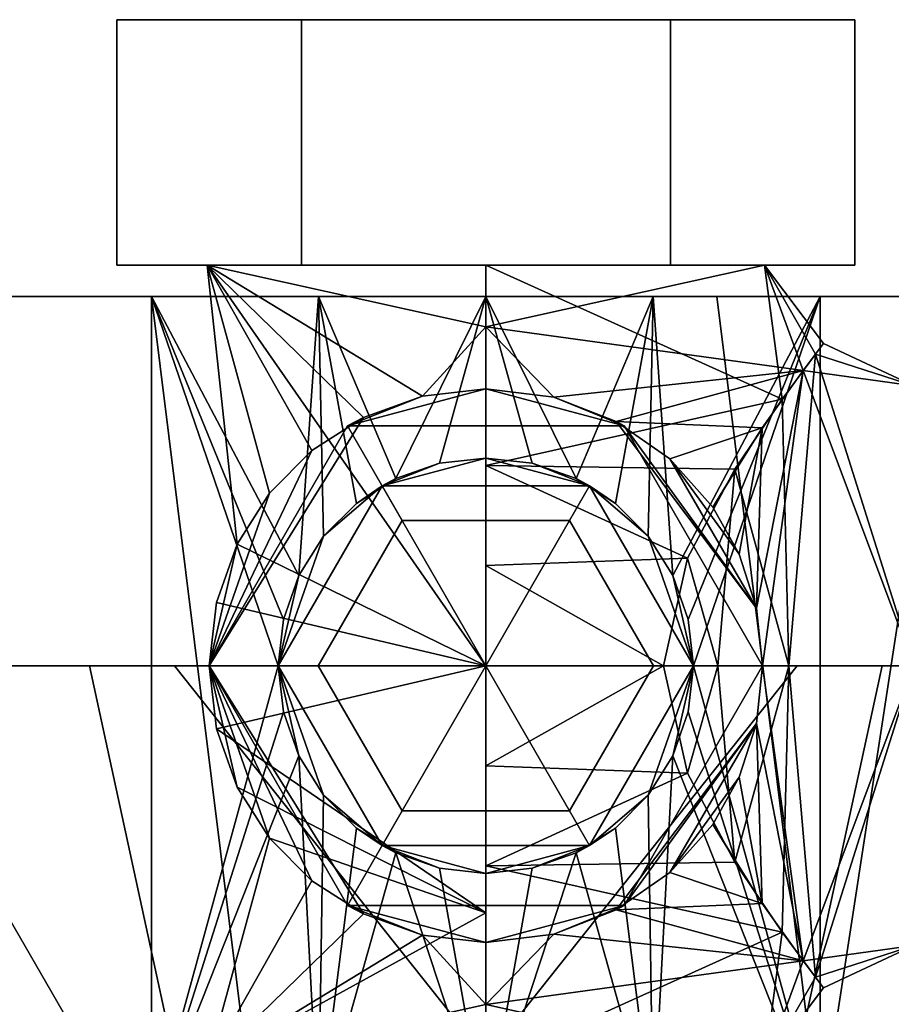
# Model space of a CAD drawing. Units: inches. Extents: x -804 to -121, y 215 to 385.
# Drawn here: x -515 to -513, y 241 to 242 of the extents above; entities that cross this region are included whole.
import ezdxf

# ---------------------------------------------------------------- set-up
doc = ezdxf.new("R2010")
doc.units = ezdxf.units.IN
doc.header["$MEASUREMENT"] = 0
doc.layers.add('P-PIPE', color=3, linetype='Continuous', lineweight=30)

# ---------------------------------------------------------------- blocks, each defined once
blk = doc.blocks.new('Dry Valve Model VXR - 3_ GxG Dry Valve Model VXR _Pretrimmed_-1022419-_3D_')
at = {"layer": 'P-PIPE'}
mesh = blk.add_polyface(dxfattribs=at)
corners = [(-6.1367, -3.1836, -4.6205), (-6.3867, -3.1836, -4.1875), (-6.1367, -3.1836, -3.7545), (-5.6367, -3.1836, -3.7545), (-5.3867, -3.1836, -4.1875), (-5.6367, -3.1836, -4.6205)]
mesh.append_faces([[corners[k] for k in face] for face in [(0, 1, 2, 5)]], dxfattribs={"vtx2": -1})
mesh.append_faces([[corners[k] for k in face] for face in [(2, 3, 4, 5)]], dxfattribs={"vtx3": -1})
mesh = blk.add_polyface(dxfattribs=at)
corners = [(-6.3867, -3.5161, -4.1875), (-6.1367, -3.5161, -3.7545), (-6.1367, -3.1836, -3.7545), (-6.3867, -3.1836, -4.1875)]
mesh.append_faces([[corners[k] for k in face] for face in [(0, 1, 2, 3)]])
mesh = blk.add_polyface(dxfattribs=at)
corners = [(-6.1367, -3.5161, -4.6205), (-6.3867, -3.5161, -4.1875), (-6.3867, -3.1836, -4.1875), (-6.1367, -3.1836, -4.6205)]
mesh.append_faces([[corners[k] for k in face] for face in [(0, 1, 2, 3)]])
mesh = blk.add_polyface(dxfattribs=at)
corners = [(-5.6367, -3.5161, -4.6205), (-6.1367, -3.5161, -4.6205), (-6.1367, -3.1836, -4.6205), (-5.6367, -3.1836, -4.6205)]
mesh.append_faces([[corners[k] for k in face] for face in [(0, 1, 2, 3)]])
mesh = blk.add_polyface(dxfattribs=at)
corners = [(-6.1367, -3.5161, -3.7545), (-5.6367, -3.5161, -3.7545), (-5.6367, -3.1836, -3.7545), (-6.1367, -3.1836, -3.7545)]
mesh.append_faces([[corners[k] for k in face] for face in [(0, 1, 2, 3)]])
mesh = blk.add_polyface(dxfattribs=at)
corners = [(-5.3867, -3.5161, -4.1875), (-5.6367, -3.5161, -4.6205), (-5.6367, -3.1836, -4.6205), (-5.3867, -3.1836, -4.1875)]
mesh.append_faces([[corners[k] for k in face] for face in [(0, 1, 2, 3)]])
mesh = blk.add_polyface(dxfattribs=at)
corners = [(-5.6367, -3.5161, -3.7545), (-5.3867, -3.5161, -4.1875), (-5.3867, -3.1836, -4.1875), (-5.6367, -3.1836, -3.7545)]
mesh.append_faces([[corners[k] for k in face] for face in [(3, 0, 1, 2)]])
mesh = blk.add_polyface(dxfattribs=at)
corners = [(-6.1367, -3.5161, -4.6205), (-5.6367, -3.5161, -4.6205), (-5.3867, -3.5161, -4.1875), (-5.6367, -3.5161, -3.7545), (-6.1367, -3.5161, -3.7545), (-6.3867, -3.5161, -4.1875)]
mesh.append_faces([[corners[k] for k in face] for face in [(2, 0, 1)]], dxfattribs={"vtx0": -1})
mesh.append_faces([[corners[k] for k in face] for face in [(2, 3, 4)]], dxfattribs={"vtx2": -1})
mesh.append_faces([[corners[k] for k in face] for face in [(4, 5, 0, 2)]], dxfattribs={"vtx2": -1, "vtx3": -1})
mesh = blk.add_polyface(dxfattribs=at)
corners = [(-5.8867, -3.5161, -4.6234), (-6.2642, -3.5161, -4.4055), (-6.2642, -3.5161, -3.9696), (-5.8867, -3.5161, -3.7516), (-5.8867, -3.5161, -4.1875)]
mesh.append_faces([[corners[k] for k in face] for face in [(2, 3, 4)]], dxfattribs={"vtx2": -1})
mesh.append_faces([[corners[k] for k in face] for face in [(4, 0, 1, 2)]], dxfattribs={"vtx3": -1})
mesh = blk.add_polyface(dxfattribs=at)
corners = [(-5.8867, -4.6011, -4.6234), (-6.2642, -4.6011, -4.4055), (-6.2642, -4.6011, -3.9696), (-5.8867, -4.6011, -3.7516), (-5.8867, -4.5176, -3.7334), (-5.8867, -4.4336, -3.7182), (-5.9727, -4.4236, -3.7246), (-6.0527, -4.3949, -3.7422), (-6.1225, -4.3502, -3.768), (-6.1799, -4.2924, -3.7977), (-6.2236, -4.2233, -3.8268), (-6.2518, -4.1443, -3.8491), (-6.2617, -4.0586, -3.8577), (-6.2518, -3.9729, -3.8491), (-6.2236, -3.8939, -3.8268), (-6.1799, -3.8248, -3.7977), (-6.1225, -3.767, -3.768), (-6.0527, -3.7223, -3.7422), (-5.9727, -3.6936, -3.7246), (-5.8867, -3.6836, -3.7182), (-5.8867, -3.5995, -3.7334), (-5.8867, -3.5161, -3.7516), (-6.2642, -3.5161, -3.9696), (-6.2642, -3.5161, -4.4055), (-5.8867, -3.5161, -4.6234), (-5.8867, -4.0586, -4.6869), (-5.8867, -4.3932, -4.6477)]
mesh.append_faces([[corners[k] for k in face] for face in [(22, 20, 21), (4, 2, 3), (6, 4, 5)]], dxfattribs={"vtx0": -1})
mesh.append_faces([[corners[k] for k in face] for face in [(20, 22, 18), (4, 6, 2), (14, 23, 25), (26, 1, 9)]], dxfattribs={"vtx0": -1, "vtx1": -1, "vtx2": -1})
mesh.append_faces([[corners[k] for k in face] for face in [(22, 17, 18), (22, 16, 17), (1, 8, 9), (2, 7, 8), (2, 6, 7), (26, 9, 10), (25, 13, 14), (16, 22, 23), (26, 10, 11), (8, 1, 2)]], dxfattribs={"vtx0": -1, "vtx2": -1})
mesh.append_faces([[corners[k] for k in face] for face in [(24, 25, 23)]], dxfattribs={"vtx1": -1})
mesh.append_faces([[corners[k] for k in face] for face in [(14, 15, 23), (15, 16, 23), (11, 12, 25), (25, 26, 11), (12, 13, 25)]], dxfattribs={"vtx1": -1, "vtx2": -1})
mesh.append_faces([[corners[k] for k in face] for face in [(18, 19, 20), (26, 0, 1)]], dxfattribs={"vtx2": -1})
mesh = blk.add_polyface(dxfattribs=at)
corners = [(-5.8867, -3.5161, -4.1875), (-5.8867, -3.5161, -3.7516), (-5.5092, -3.5161, -3.9696), (-5.5092, -3.5161, -4.4055), (-5.8867, -3.5161, -4.6234)]
mesh.append_faces([[corners[k] for k in face] for face in [(1, 2, 0)]], dxfattribs={"vtx1": -1})
mesh.append_faces([[corners[k] for k in face] for face in [(3, 4, 0, 2)]], dxfattribs={"vtx2": -1})
mesh = blk.add_polyface(dxfattribs=at)
corners = [(-5.8867, -4.6011, -3.7516), (-5.5092, -4.6011, -3.9696), (-5.5092, -4.6011, -4.4055), (-5.8867, -4.6011, -4.6234), (-5.8867, -4.0586, -4.6869), (-5.8867, -3.5161, -4.6234), (-5.5092, -3.5161, -4.4055), (-5.5092, -3.5161, -3.9696), (-5.8867, -3.5161, -3.7516), (-5.8867, -3.5995, -3.7334), (-5.8867, -3.6836, -3.7182), (-5.7947, -3.6951, -3.7255), (-5.71, -3.7278, -3.7455), (-5.6374, -3.7785, -3.7743), (-5.5794, -3.8437, -3.8064), (-5.5125, -3.7365, -3.8914), (-5.457, -3.659, -4.0093), (-5.4294, -3.6224, -4.1533), (-5.4403, -3.6367, -4.3033), (-5.4853, -3.6977, -4.4348), (-5.5492, -3.7925, -4.5347), (-5.6135, -3.9131, -4.6001), (-5.6459, -4.0586, -4.625), (-5.6135, -4.2041, -4.6001), (-5.5492, -4.3247, -4.5347), (-5.4853, -4.4195, -4.4348), (-5.4403, -4.4805, -4.3033), (-5.4294, -4.4948, -4.1533), (-5.457, -4.4582, -4.0093), (-5.5125, -4.3806, -3.8914), (-5.5794, -4.2735, -3.8064), (-5.6374, -4.3387, -3.7743), (-5.71, -4.3893, -3.7455), (-5.7947, -4.4221, -3.7255), (-5.8867, -4.4336, -3.7182), (-5.8867, -4.5176, -3.7334), (-5.8867, -4.3298, -4.6551), (-5.8867, -3.7873, -4.6551), (-5.5492, -3.7953, -3.8448), (-5.5492, -4.3219, -3.8448), (-5.8867, -4.1942, -4.671), (-5.8867, -3.923, -4.671)]
mesh.append_faces([[corners[k] for k in face] for face in [(31, 29, 39, 30), (9, 7, 8)]], dxfattribs={"vtx0": -1})
mesh.append_faces([[corners[k] for k in face] for face in [(41, 22, 4), (24, 36, 23), (6, 19, 5), (36, 25, 3), (22, 41, 21), (26, 2, 25), (13, 15, 12), (29, 32, 28)]], dxfattribs={"vtx0": -1, "vtx1": -1})
mesh.append_faces([[corners[k] for k in face] for face in [(16, 9, 11), (28, 33, 35), (35, 1, 28), (7, 9, 16)]], dxfattribs={"vtx0": -1, "vtx1": -1, "vtx2": -1})
mesh.append_faces([[corners[k] for k in face] for face in [(37, 19, 20), (6, 17, 18), (17, 6, 7), (22, 40, 4), (36, 24, 25), (2, 26, 27), (21, 41, 37), (25, 2, 3), (23, 36, 40), (29, 31, 32)]], dxfattribs={"vtx0": -1, "vtx2": -1})
mesh.append_faces([[corners[k] for k in face] for face in [(10, 11, 9), (0, 1, 35), (34, 35, 33)]], dxfattribs={"vtx1": -1})
mesh.append_faces([[corners[k] for k in face] for face in [(20, 21, 37), (37, 5, 19), (16, 17, 7), (18, 19, 6), (22, 23, 40), (1, 2, 27), (27, 28, 1), (11, 12, 16), (15, 16, 12), (32, 33, 28)]], dxfattribs={"vtx1": -1, "vtx2": -1})
mesh.append_faces([[corners[k] for k in face] for face in [(13, 14, 38, 15)]], dxfattribs={"vtx3": -1})
mesh = blk.add_polyface(dxfattribs=at)
corners = [(-5.8867, -3.5586, -2.69), (-6.793, -3.5586, -2.4472), (-7.4564, -3.5586, -1.7838), (-7.6992, -3.5586, -0.8775), (-7.4564, -3.5586, 0.0287), (-6.793, -3.5586, 0.6922), (-5.8867, -3.5586, 0.935), (-5.8867, -3.5586, -0.8775)]
mesh.append_faces([[corners[k] for k in face] for face in [(2, 3, 7), (4, 5, 7, 3)]], dxfattribs={"vtx1": -1, "vtx2": -1})
mesh.append_faces([[corners[k] for k in face] for face in [(5, 6, 7)]], dxfattribs={"vtx2": -1})
mesh.append_faces([[corners[k] for k in face] for face in [(7, 0, 1, 2)]], dxfattribs={"vtx3": -1})
mesh = blk.add_polyface(dxfattribs=at)
corners = [(-5.8867, -3.5586, 0.935), (-6.793, -3.5586, 0.6922), (-7.4564, -3.5586, 0.0287), (-7.6992, -3.5586, -0.8775), (-7.4564, -3.5586, -1.7838), (-6.793, -3.5586, -2.4472), (-5.8867, -3.5586, -2.69), (-5.8867, -3.7773, -2.69), (-5.9494, -3.7844, -2.6889), (-6.0089, -3.8052, -2.6859), (-6.0622, -3.8387, -2.6815), (-6.1067, -3.8832, -2.6766), (-6.1401, -3.9365, -2.6722), (-6.161, -3.996, -2.6691), (-6.168, -4.0586, -2.668), (-6.161, -4.1212, -2.6691), (-6.1401, -4.1807, -2.6722), (-6.1067, -4.234, -2.6766), (-6.0622, -4.2785, -2.6815), (-6.0089, -4.312, -2.6859), (-5.9494, -4.3328, -2.6889), (-5.8867, -4.3399, -2.69), (-5.8867, -4.6836, -2.69), (-6.793, -4.6836, -2.4472), (-7.4564, -4.6836, -1.7838), (-7.6992, -4.6836, -0.8775), (-7.4564, -4.6836, 0.0287), (-6.793, -4.6836, 0.6922), (-5.8867, -4.6836, 0.935), (-6.3398, -3.5586, -2.5686), (-6.3398, -4.6836, -2.5686), (-6.1133, -3.5586, -2.6293), (-6.1133, -4.6836, -2.6293), (-6.5129, -4.6836, 0.7672), (-6.3398, -3.5586, 0.8136), (-7.1247, -3.5586, 0.3605), (-7.1247, -4.6836, 0.3605), (-7.1247, -4.6836, -2.1155), (-7.1247, -3.5586, -2.1155), (-7.5778, -3.5586, -0.4244), (-7.5778, -4.6836, -0.4244), (-7.5778, -3.5586, -1.3306), (-7.5778, -4.6836, -1.3306), (-6.1998, -4.6836, 0.8511)]
mesh.append_faces([[corners[k] for k in face] for face in [(15, 30, 14), (19, 32, 18), (13, 29, 12), (31, 12, 29), (6, 9, 31), (16, 30, 15), (11, 31, 10), (30, 16, 32)]], dxfattribs={"vtx0": -1, "vtx1": -1})
mesh.append_faces([[corners[k] for k in face] for face in [(29, 14, 30)]], dxfattribs={"vtx0": -1, "vtx1": -1, "vtx2": -1})
mesh.append_faces([[corners[k] for k in face] for face in [(5, 23, 37, 38), (38, 37, 24, 4), (23, 5, 29, 30), (31, 11, 12), (1, 27, 33), (32, 17, 18)]], dxfattribs={"vtx0": -1, "vtx2": -1})
mesh.append_faces([[corners[k] for k in face] for face in [(0, 34, 43, 28), (21, 22, 20)]], dxfattribs={"vtx1": -1})
mesh.append_faces([[corners[k] for k in face] for face in [(13, 14, 29), (8, 9, 6), (9, 10, 31), (19, 20, 22), (22, 32, 19), (16, 17, 32)]], dxfattribs={"vtx1": -1, "vtx2": -1})
mesh.append_faces([[corners[k] for k in face] for face in [(34, 1, 33, 43), (36, 27, 1, 35), (40, 26, 2, 39), (42, 25, 3, 41), (26, 36, 35, 2), (24, 42, 41, 4), (25, 40, 39, 3)]], dxfattribs={"vtx1": -1, "vtx3": -1})
mesh.append_faces([[corners[k] for k in face] for face in [(6, 7, 8)]], dxfattribs={"vtx2": -1})
mesh = blk.add_polyface(dxfattribs=at)
corners = [(-5.8867, -3.5586, -0.8775), (-5.8867, -3.5586, 0.935), (-4.9805, -3.5586, 0.6922), (-4.317, -3.5586, 0.0287), (-4.0742, -3.5586, -0.8775), (-4.317, -3.5586, -1.7838), (-4.9805, -3.5586, -2.4472), (-5.8867, -3.5586, -2.69)]
mesh.append_faces([[corners[k] for k in face] for face in [(0, 5, 6, 7)]], dxfattribs={"vtx0": -1})
mesh.append_faces([[corners[k] for k in face] for face in [(2, 3, 0, 1)]], dxfattribs={"vtx1": -1})
mesh.append_faces([[corners[k] for k in face] for face in [(4, 5, 0, 3)]], dxfattribs={"vtx1": -1, "vtx2": -1})
mesh = blk.add_polyface(dxfattribs=at)
corners = [(-5.8867, -3.5586, -2.69), (-4.9805, -3.5586, -2.4472), (-4.317, -3.5586, -1.7838), (-4.0742, -3.5586, -0.8775), (-4.317, -3.5586, 0.0287), (-4.9805, -3.5586, 0.6922), (-5.8867, -3.5586, 0.935), (-5.8867, -4.6836, 0.935), (-4.9805, -4.6836, 0.6922), (-4.317, -4.6836, 0.0287), (-4.0742, -4.6836, -0.8775), (-4.317, -4.6836, -1.7838), (-4.9805, -4.6836, -2.4472), (-5.8867, -4.6836, -2.69), (-5.8867, -4.3399, -2.69), (-5.824, -4.3328, -2.6889), (-5.7645, -4.312, -2.6859), (-5.7113, -4.2785, -2.6815), (-5.6668, -4.234, -2.6766), (-5.6333, -4.1807, -2.6722), (-5.6125, -4.1212, -2.6691), (-5.6054, -4.0586, -2.668), (-5.6125, -3.996, -2.6691), (-5.6333, -3.9365, -2.6722), (-5.6668, -3.8832, -2.6766), (-5.7113, -3.8387, -2.6815), (-5.7645, -3.8052, -2.6859), (-5.824, -3.7844, -2.6889), (-5.8867, -3.7773, -2.69), (-5.4336, -3.5586, -2.5686), (-5.4336, -4.6836, -2.5686), (-5.6602, -3.5586, -2.6293), (-5.6602, -4.6836, -2.6293), (-4.6488, -4.6836, -2.1155), (-4.6488, -3.5586, -2.1155), (-4.6488, -3.5586, 0.3605), (-4.6488, -4.6836, 0.3605), (-4.1956, -3.5586, -0.4244), (-4.1956, -4.6836, -0.4244), (-4.1956, -3.5586, -1.3306), (-4.1956, -4.6836, -1.3306), (-5.2606, -3.5586, 0.7672), (-5.4336, -4.6836, 0.8136), (-5.5736, -3.5586, 0.8511)]
mesh.append_faces([[corners[k] for k in face] for face in [(27, 0, 26), (18, 32, 17), (17, 32, 16), (26, 31, 25), (22, 29, 21), (29, 23, 31)]], dxfattribs={"vtx0": -1, "vtx1": -1})
mesh.append_faces([[corners[k] for k in face] for face in [(29, 30, 21)]], dxfattribs={"vtx0": -1, "vtx1": -1, "vtx2": -1})
mesh.append_faces([[corners[k] for k in face] for face in [(26, 0, 31), (31, 23, 24), (31, 24, 25), (13, 15, 16), (41, 42, 8, 5), (30, 20, 21), (42, 41, 43)]], dxfattribs={"vtx0": -1, "vtx2": -1})
mesh.append_faces([[corners[k] for k in face] for face in [(28, 0, 27)]], dxfattribs={"vtx1": -1})
mesh.append_faces([[corners[k] for k in face] for face in [(32, 13, 16), (18, 19, 32), (19, 20, 30), (22, 23, 29), (30, 32, 19)]], dxfattribs={"vtx1": -1, "vtx2": -1})
mesh.append_faces([[corners[k] for k in face] for face in [(35, 5, 8, 36), (11, 33, 34, 2), (39, 3, 10, 40), (29, 1, 12, 30), (4, 35, 36, 9), (37, 4, 9, 38), (33, 12, 1, 34), (38, 10, 3, 37), (40, 11, 2, 39)]], dxfattribs={"vtx1": -1, "vtx3": -1})
mesh.append_faces([[corners[k] for k in face] for face in [(13, 14, 15)]], dxfattribs={"vtx2": -1})
mesh.append_faces([[corners[k] for k in face] for face in [(43, 6, 7, 42)]], dxfattribs={"vtx3": -1})
mesh = blk.add_polyface(dxfattribs=at)
corners = [(-5.3067, -4.0586, -3.75), (-5.3067, -3.6797, -3.9687), (-5.3067, -3.6797, -4.4062), (-5.3067, -4.0586, -4.625), (-5.6459, -4.0586, -4.625), (-5.6135, -3.9131, -4.6001), (-5.5492, -3.7925, -4.5347), (-5.4853, -3.6977, -4.4348), (-5.4403, -3.6367, -4.3033), (-5.4294, -3.6224, -4.1533), (-5.457, -3.659, -4.0093), (-5.5125, -3.7365, -3.8914), (-5.5794, -3.8437, -3.8064), (-5.5434, -3.9076, -3.7769), (-5.5199, -3.9805, -3.757), (-5.5117, -4.0586, -3.75), (-5.4763, -4.0586, -4.625), (-5.5469, -3.7916, -3.8477), (-5.5725, -4.0586, -4.625)]
mesh.append_faces([[corners[k] for k in face] for face in [(1, 10, 0), (10, 1, 9), (15, 10, 14), (6, 18, 5), (7, 16, 6)]], dxfattribs={"vtx0": -1, "vtx1": -1})
mesh.append_faces([[corners[k] for k in face] for face in [(14, 10, 11), (9, 1, 2), (16, 7, 8), (6, 16, 18)]], dxfattribs={"vtx0": -1, "vtx2": -1})
mesh.append_faces([[corners[k] for k in face] for face in [(4, 5, 18)]], dxfattribs={"vtx1": -1})
mesh.append_faces([[corners[k] for k in face] for face in [(15, 0, 10), (13, 14, 11), (8, 9, 2), (2, 3, 8), (3, 16, 8)]], dxfattribs={"vtx1": -1, "vtx2": -1})
mesh.append_faces([[corners[k] for k in face] for face in [(17, 12, 13, 11)]], dxfattribs={"vtx2": -1})
mesh = blk.add_polyface(dxfattribs=at)
corners = [(-6.2617, -4.0586, -3.2525), (-6.0742, -3.7338, -3.2525), (-5.6992, -3.7338, -3.2525), (-5.5117, -4.0586, -3.2525), (-5.5117, -4.0586, -3.75), (-5.5199, -3.9805, -3.757), (-5.5434, -3.9076, -3.7769), (-5.5794, -3.8437, -3.8064), (-5.6374, -3.7785, -3.7743), (-5.71, -3.7278, -3.7455), (-5.7947, -3.6951, -3.7255), (-5.8867, -3.6836, -3.7182), (-5.9727, -3.6936, -3.7246), (-6.0527, -3.7223, -3.7422), (-6.1225, -3.767, -3.768), (-6.1799, -3.8248, -3.7977), (-6.2236, -3.8939, -3.8268), (-6.2518, -3.9729, -3.8491), (-6.2617, -4.0586, -3.8577)]
mesh.append_faces([[corners[k] for k in face] for face in [(5, 9, 2)]], dxfattribs={"vtx0": -1, "vtx1": -1, "vtx2": -1})
mesh.append_faces([[corners[k] for k in face] for face in [(1, 11, 12), (0, 13, 14), (18, 15, 16), (0, 14, 15), (2, 9, 10), (5, 2, 3), (11, 1, 2), (5, 8, 9)]], dxfattribs={"vtx0": -1, "vtx2": -1})
mesh.append_faces([[corners[k] for k in face] for face in [(17, 18, 16), (7, 8, 6)]], dxfattribs={"vtx1": -1})
mesh.append_faces([[corners[k] for k in face] for face in [(0, 1, 13), (12, 13, 1), (18, 0, 15), (10, 11, 2), (5, 6, 8)]], dxfattribs={"vtx1": -1, "vtx2": -1})
mesh.append_faces([[corners[k] for k in face] for face in [(3, 4, 5)]], dxfattribs={"vtx2": -1})
mesh = blk.add_polyface(dxfattribs=at)
corners = [(-5.5117, -4.0586, -3.2525), (-5.6992, -3.7338, -3.2525), (-6.0742, -3.7338, -3.2525), (-6.2617, -4.0586, -3.2525), (-5.8867, -4.0586, -3.2525)]
mesh.append_faces([[corners[k] for k in face] for face in [(2, 3, 4)]], dxfattribs={"vtx2": -1})
mesh.append_faces([[corners[k] for k in face] for face in [(4, 0, 1, 2)]], dxfattribs={"vtx3": -1})
mesh = blk.add_polyface(dxfattribs=at)
corners = [(-5.6054, -4.0586, -3.1275), (-5.7461, -3.815, -3.1275), (-6.0274, -3.815, -3.1275), (-6.168, -4.0586, -3.1275), (-6.168, -4.0586, -2.668), (-6.161, -3.996, -2.6691), (-6.1401, -3.9365, -2.6722), (-6.1067, -3.8832, -2.6766), (-6.0622, -3.8387, -2.6815), (-6.0089, -3.8052, -2.6859), (-5.9494, -3.7844, -2.6889), (-5.8867, -3.7773, -2.69), (-5.824, -3.7844, -2.6889), (-5.7645, -3.8052, -2.6859), (-5.7113, -3.8387, -2.6815), (-5.6668, -3.8832, -2.6766), (-5.6333, -3.9365, -2.6722), (-5.6125, -3.996, -2.6691), (-5.6054, -4.0586, -2.668)]
mesh.append_faces([[corners[k] for k in face] for face in [(9, 2, 8), (14, 1, 13), (1, 15, 0), (13, 1, 12)]], dxfattribs={"vtx0": -1, "vtx1": -1})
mesh.append_faces([[corners[k] for k in face] for face in [(3, 5, 6), (3, 6, 7), (7, 2, 3), (2, 7, 8), (2, 9, 10), (2, 10, 11), (1, 14, 15), (0, 16, 17), (11, 1, 2)]], dxfattribs={"vtx0": -1, "vtx2": -1})
mesh.append_faces([[corners[k] for k in face] for face in [(15, 16, 0), (11, 12, 1)]], dxfattribs={"vtx1": -1, "vtx2": -1})
mesh.append_faces([[corners[k] for k in face] for face in [(3, 4, 5), (17, 18, 0)]], dxfattribs={"vtx2": -1})
mesh = blk.add_polyface(dxfattribs=at)
corners = [(-6.168, -4.0586, -3.1275), (-6.0274, -3.815, -3.1275), (-5.7461, -3.815, -3.1275), (-5.6054, -4.0586, -3.1275), (-5.6597, -4.0586, -3.1275), (-5.7732, -3.862, -3.1275), (-6.0002, -3.862, -3.1275), (-6.1138, -4.0586, -3.1275)]
mesh.append_faces([[corners[k] for k in face] for face in [(2, 5, 6, 1)]], dxfattribs={"vtx0": -1, "vtx2": -1})
mesh.append_faces([[corners[k] for k in face] for face in [(7, 0, 1, 6)]], dxfattribs={"vtx2": -1})
mesh.append_faces([[corners[k] for k in face] for face in [(2, 3, 4, 5)]], dxfattribs={"vtx3": -1})
mesh = blk.add_polyface(dxfattribs=at)
corners = [(-5.6597, -4.0586, -3.2525), (-5.7732, -3.862, -3.2525), (-6.0002, -3.862, -3.2525), (-6.1138, -4.0586, -3.2525), (-6.1138, -4.0586, -3.1275), (-6.0002, -3.862, -3.1275), (-5.7732, -3.862, -3.1275), (-5.6597, -4.0586, -3.1275)]
mesh.append_faces([[corners[k] for k in face] for face in [(4, 5, 2, 3)]], dxfattribs={"vtx1": -1})
mesh.append_faces([[corners[k] for k in face] for face in [(1, 2, 5, 6)]], dxfattribs={"vtx1": -1, "vtx3": -1})
mesh.append_faces([[corners[k] for k in face] for face in [(6, 7, 0, 1)]], dxfattribs={"vtx3": -1})
mesh = blk.add_polyface(dxfattribs=at)
corners = [(-5.8867, -4.0586, -3.2525), (-6.1138, -4.0586, -3.2525), (-6.0002, -3.862, -3.2525), (-5.7732, -3.862, -3.2525), (-5.6597, -4.0586, -3.2525)]
mesh.append_faces([[corners[k] for k in face] for face in [(3, 4, 0)]], dxfattribs={"vtx2": -1})
mesh.append_faces([[corners[k] for k in face] for face in [(0, 1, 2, 3)]], dxfattribs={"vtx3": -1})
mesh = blk.add_polyface(dxfattribs=at)
corners = [(-5.8867, -4.0586, -2.565), (-6.7305, -4.0586, -2.3389), (-7.3481, -4.0586, -1.7213), (-7.5742, -4.0586, -0.8775), (-7.3481, -4.0586, -0.0338), (-6.7305, -4.0586, 0.5839), (-5.8867, -4.0586, 0.81), (-5.8867, -4.0586, -0.8775)]
mesh.append_faces([[corners[k] for k in face] for face in [(2, 3, 7), (4, 5, 7, 3)]], dxfattribs={"vtx1": -1, "vtx2": -1})
mesh.append_faces([[corners[k] for k in face] for face in [(5, 6, 7)]], dxfattribs={"vtx2": -1})
mesh.append_faces([[corners[k] for k in face] for face in [(7, 0, 1, 2)]], dxfattribs={"vtx3": -1})
mesh = blk.add_polyface(dxfattribs=at)
corners = [(-5.8867, -4.5898, -2.565), (-6.7305, -4.5898, -2.3389), (-7.3481, -4.5898, -1.7213), (-7.5742, -4.5898, -0.8775), (-7.3481, -4.5898, -0.0338), (-6.7305, -4.5898, 0.5839), (-5.8867, -4.5898, 0.81), (-5.8867, -4.0586, 0.81), (-6.7305, -4.0586, 0.5839), (-7.3481, -4.0586, -0.0338), (-7.5742, -4.0586, -0.8775), (-7.3481, -4.0586, -1.7213), (-6.7305, -4.0586, -2.3389), (-5.8867, -4.0586, -2.565), (-6.4239, -4.5898, 0.6661), (-6.3086, -4.0586, 0.697), (-7.0393, -4.0586, 0.2751), (-7.0393, -4.5898, 0.2751), (-7.4612, -4.5898, -0.4556), (-7.4612, -4.0586, -0.4556), (-7.0393, -4.0586, -2.0301), (-7.0393, -4.5898, -2.0301), (-6.4239, -4.0586, -2.4211), (-6.3086, -4.5898, -2.452), (-7.4612, -4.5898, -1.2994), (-7.4612, -4.0586, -1.2994)]
mesh.append_faces([[corners[k] for k in face] for face in [(15, 6, 7), (23, 22, 13, 0)]], dxfattribs={"vtx0": -1})
mesh.append_faces([[corners[k] for k in face] for face in [(1, 12, 22, 23), (8, 5, 14)]], dxfattribs={"vtx0": -1, "vtx2": -1})
mesh.append_faces([[corners[k] for k in face] for face in [(15, 8, 14, 6), (24, 3, 10, 25), (17, 5, 8, 16), (3, 18, 19, 10), (16, 9, 4, 17), (9, 19, 18, 4), (21, 2, 11, 20), (20, 12, 1, 21), (25, 11, 2, 24)]], dxfattribs={"vtx1": -1, "vtx3": -1})
mesh = blk.add_polyface(dxfattribs=at)
corners = [(-5.8867, -4.0586, -3.2525), (-6.2617, -4.0586, -3.2525), (-6.0742, -4.3834, -3.2525), (-5.6992, -4.3834, -3.2525), (-5.5117, -4.0586, -3.2525)]
mesh.append_faces([[corners[k] for k in face] for face in [(1, 2, 0)]], dxfattribs={"vtx1": -1})
mesh.append_faces([[corners[k] for k in face] for face in [(3, 4, 0, 2)]], dxfattribs={"vtx2": -1})
mesh = blk.add_polyface(dxfattribs=at)
corners = [(-5.5117, -4.0586, -3.2525), (-5.6992, -4.3834, -3.2525), (-6.0742, -4.3834, -3.2525), (-6.2617, -4.0586, -3.2525), (-6.2617, -4.0586, -3.8577), (-6.2518, -4.1443, -3.8491), (-6.2236, -4.2233, -3.8268), (-6.1799, -4.2924, -3.7977), (-6.1225, -4.3502, -3.768), (-6.0527, -4.3949, -3.7422), (-5.9727, -4.4236, -3.7246), (-5.8867, -4.4336, -3.7182), (-5.7947, -4.4221, -3.7255), (-5.71, -4.3893, -3.7455), (-5.6374, -4.3387, -3.7743), (-5.5794, -4.2735, -3.8064), (-5.5434, -4.2096, -3.7769), (-5.5199, -4.1367, -3.757), (-5.5117, -4.0586, -3.75)]
mesh.append_faces([[corners[k] for k in face] for face in [(16, 14, 15), (6, 4, 5)]], dxfattribs={"vtx0": -1})
mesh.append_faces([[corners[k] for k in face] for face in [(9, 3, 8), (8, 3, 7)]], dxfattribs={"vtx0": -1, "vtx1": -1})
mesh.append_faces([[corners[k] for k in face] for face in [(17, 1, 13)]], dxfattribs={"vtx0": -1, "vtx1": -1, "vtx2": -1})
mesh.append_faces([[corners[k] for k in face] for face in [(17, 0, 1), (1, 11, 12), (14, 16, 17), (9, 2, 3), (2, 9, 10), (11, 1, 2), (4, 6, 7)]], dxfattribs={"vtx0": -1, "vtx2": -1})
mesh.append_faces([[corners[k] for k in face] for face in [(18, 0, 17)]], dxfattribs={"vtx1": -1})
mesh.append_faces([[corners[k] for k in face] for face in [(12, 13, 1), (13, 14, 17), (10, 11, 2), (3, 4, 7)]], dxfattribs={"vtx1": -1, "vtx2": -1})
mesh = blk.add_polyface(dxfattribs=at)
corners = [(-6.168, -4.0586, -3.1275), (-6.0274, -4.3022, -3.1275), (-5.7461, -4.3022, -3.1275), (-5.6054, -4.0586, -3.1275), (-5.6054, -4.0586, -2.668), (-5.6125, -4.1212, -2.6691), (-5.6333, -4.1807, -2.6722), (-5.6668, -4.234, -2.6766), (-5.7113, -4.2785, -2.6815), (-5.7645, -4.312, -2.6859), (-5.824, -4.3328, -2.6889), (-5.8867, -4.3399, -2.69), (-5.9494, -4.3328, -2.6889), (-6.0089, -4.312, -2.6859), (-6.0622, -4.2785, -2.6815), (-6.1067, -4.234, -2.6766), (-6.1401, -4.1807, -2.6722), (-6.161, -4.1212, -2.6691), (-6.168, -4.0586, -2.668)]
mesh.append_faces([[corners[k] for k in face] for face in [(9, 2, 8), (14, 1, 13), (1, 15, 0), (13, 1, 12)]], dxfattribs={"vtx0": -1, "vtx1": -1})
mesh.append_faces([[corners[k] for k in face] for face in [(3, 5, 6), (3, 6, 7), (7, 2, 3), (2, 7, 8), (2, 9, 10), (2, 10, 11), (1, 14, 15), (0, 16, 17), (11, 1, 2)]], dxfattribs={"vtx0": -1, "vtx2": -1})
mesh.append_faces([[corners[k] for k in face] for face in [(15, 16, 0), (11, 12, 1)]], dxfattribs={"vtx1": -1, "vtx2": -1})
mesh.append_faces([[corners[k] for k in face] for face in [(3, 4, 5), (17, 18, 0)]], dxfattribs={"vtx2": -1})
mesh = blk.add_polyface(dxfattribs=at)
corners = [(-5.6054, -4.0586, -3.1275), (-5.7461, -4.3022, -3.1275), (-6.0274, -4.3022, -3.1275), (-6.168, -4.0586, -3.1275), (-6.1138, -4.0586, -3.1275), (-6.0002, -4.2552, -3.1275), (-5.7732, -4.2552, -3.1275), (-5.6597, -4.0586, -3.1275)]
mesh.append_faces([[corners[k] for k in face] for face in [(1, 6, 7, 0)]], dxfattribs={"vtx0": -1})
mesh.append_faces([[corners[k] for k in face] for face in [(4, 5, 2, 3)]], dxfattribs={"vtx1": -1})
mesh.append_faces([[corners[k] for k in face] for face in [(5, 6, 1, 2)]], dxfattribs={"vtx1": -1, "vtx3": -1})
mesh = blk.add_polyface(dxfattribs=at)
corners = [(-6.1138, -4.0586, -3.2525), (-6.0002, -4.2552, -3.2525), (-5.7732, -4.2552, -3.2525), (-5.6597, -4.0586, -3.2525), (-5.6597, -4.0586, -3.1275), (-5.7732, -4.2552, -3.1275), (-6.0002, -4.2552, -3.1275), (-6.1138, -4.0586, -3.1275)]
mesh.append_faces([[corners[k] for k in face] for face in [(4, 5, 2, 3)]], dxfattribs={"vtx1": -1})
mesh.append_faces([[corners[k] for k in face] for face in [(1, 2, 5, 6)]], dxfattribs={"vtx1": -1, "vtx3": -1})
mesh.append_faces([[corners[k] for k in face] for face in [(6, 7, 0, 1)]], dxfattribs={"vtx3": -1})
mesh = blk.add_polyface(dxfattribs=at)
corners = [(-6.1138, -4.0586, -3.2525), (-5.8867, -4.0586, -3.2525), (-5.6597, -4.0586, -3.2525), (-5.7732, -4.2552, -3.2525), (-6.0002, -4.2552, -3.2525)]
mesh.append_faces([[corners[k] for k in face] for face in [(2, 3, 1)]], dxfattribs={"vtx1": -1})
mesh.append_faces([[corners[k] for k in face] for face in [(4, 0, 1, 3)]], dxfattribs={"vtx2": -1})
mesh = blk.add_polyface(dxfattribs=at)
corners = [(-5.8867, -4.0586, 0.81), (-5.043, -4.0586, 0.5839), (-4.4253, -4.0586, -0.0338), (-4.1992, -4.0586, -0.8775), (-4.4253, -4.0586, -1.7213), (-5.043, -4.0586, -2.3389), (-5.8867, -4.0586, -2.565), (-5.8867, -4.0586, -0.8775)]
mesh.append_faces([[corners[k] for k in face] for face in [(7, 4, 5, 6)]], dxfattribs={"vtx0": -1})
mesh.append_faces([[corners[k] for k in face] for face in [(1, 2, 7, 0)]], dxfattribs={"vtx1": -1})
mesh.append_faces([[corners[k] for k in face] for face in [(3, 4, 7, 2)]], dxfattribs={"vtx1": -1, "vtx2": -1})
mesh = blk.add_polyface(dxfattribs=at)
corners = [(-5.8867, -4.5898, 0.81), (-5.043, -4.5898, 0.5839), (-4.4253, -4.5898, -0.0338), (-4.1992, -4.5898, -0.8775), (-4.4253, -4.5898, -1.7213), (-5.043, -4.5898, -2.3389), (-5.8867, -4.5898, -2.565), (-5.8867, -4.0586, -2.565), (-5.043, -4.0586, -2.3389), (-4.4253, -4.0586, -1.7213), (-4.1992, -4.0586, -0.8775), (-4.4253, -4.0586, -0.0338), (-5.043, -4.0586, 0.5839), (-5.8867, -4.0586, 0.81), (-5.3496, -4.5898, -2.4211), (-5.4648, -4.0586, -2.452), (-4.7341, -4.0586, -2.0301), (-4.7341, -4.5898, -2.0301), (-4.3123, -4.5898, -1.2994), (-4.3123, -4.0586, -1.2994), (-4.7341, -4.0586, 0.2751), (-4.7341, -4.5898, 0.2751), (-5.3496, -4.0586, 0.6661), (-5.4648, -4.5898, 0.697), (-4.3123, -4.5898, -0.4556), (-4.3123, -4.0586, -0.4556)]
mesh.append_faces([[corners[k] for k in face] for face in [(15, 6, 7), (23, 22, 13, 0)]], dxfattribs={"vtx0": -1})
mesh.append_faces([[corners[k] for k in face] for face in [(1, 12, 22, 23), (8, 5, 14)]], dxfattribs={"vtx0": -1, "vtx2": -1})
mesh.append_faces([[corners[k] for k in face] for face in [(15, 8, 14, 6), (24, 3, 10, 25), (17, 5, 8, 16), (3, 18, 19, 10), (16, 9, 4, 17), (9, 19, 18, 4), (21, 2, 11, 20), (20, 12, 1, 21), (25, 11, 2, 24)]], dxfattribs={"vtx1": -1, "vtx3": -1})
mesh = blk.add_polyface(dxfattribs=at)
corners = [(-5.3067, -4.0586, -4.625), (-5.3067, -4.4375, -4.4062), (-5.3067, -4.4375, -3.9687), (-5.3067, -4.0586, -3.75), (-5.5117, -4.0586, -3.75), (-5.5199, -4.1367, -3.757), (-5.5434, -4.2096, -3.7769), (-5.5794, -4.2735, -3.8064), (-5.5125, -4.3806, -3.8914), (-5.457, -4.4582, -4.0093), (-5.4294, -4.4948, -4.1533), (-5.4403, -4.4805, -4.3033), (-5.4853, -4.4195, -4.4348), (-5.5492, -4.3247, -4.5347), (-5.6135, -4.2041, -4.6001), (-5.6459, -4.0586, -4.625), (-5.5469, -4.3255, -3.8477), (-5.4763, -4.0586, -4.625), (-5.5725, -4.0586, -4.625)]
mesh.append_faces([[corners[k] for k in face] for face in [(17, 13, 18), (0, 11, 17)]], dxfattribs={"vtx0": -1, "vtx1": -1})
mesh.append_faces([[corners[k] for k in face] for face in [(18, 13, 14), (9, 2, 3), (2, 9, 10), (9, 4, 5)]], dxfattribs={"vtx0": -1, "vtx2": -1})
mesh.append_faces([[corners[k] for k in face] for face in [(0, 1, 11), (10, 11, 1), (1, 2, 10), (11, 12, 17), (12, 13, 17), (3, 4, 9), (5, 6, 8), (8, 9, 5)]], dxfattribs={"vtx1": -1, "vtx2": -1})
mesh.append_faces([[corners[k] for k in face] for face in [(14, 15, 18)]], dxfattribs={"vtx2": -1})
mesh.append_faces([[corners[k] for k in face] for face in [(6, 7, 16, 8)]], dxfattribs={"vtx3": -1})

msp = doc.modelspace()

# ---------------------------------------------------------------- block references
at = {"layer": 'P-PIPE'}
msp.add_blockref('Dry Valve Model VXR - 3_ GxG Dry Valve Model VXR _Pretrimmed_-1022419-_3D_', (-508.0512, 245.2237), dxfattribs=at)

doc.saveas('drawing.dxf')
